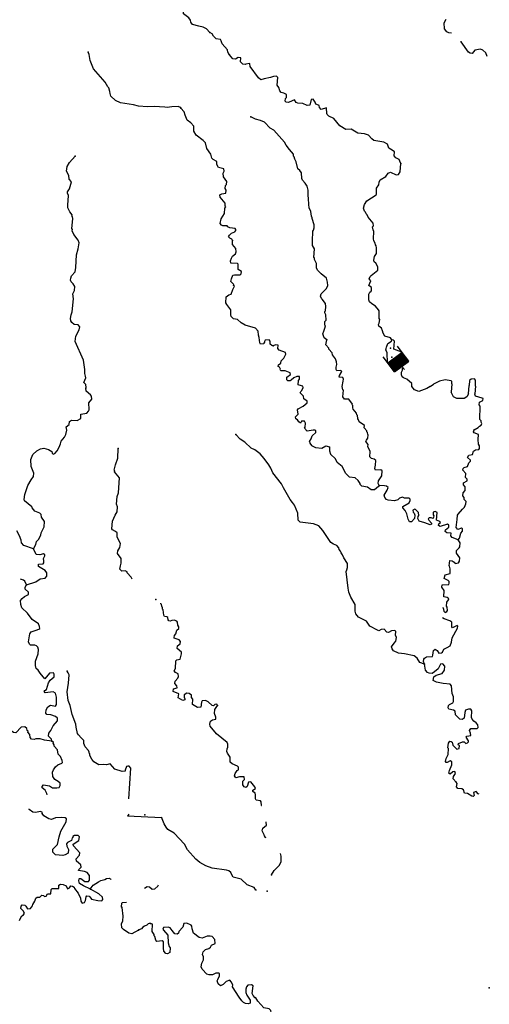
# Model space of a CAD drawing. Extents: x 162241 to 858707, y 15636982 to 16038457.
# Drawn here: x 509426 to 526412, y 15840919 to 15876549 of the extents above; entities that cross this region are included whole.
import ezdxf

# ---------------------------------------------------------------- set-up
doc = ezdxf.new("R2010")
doc.units = 0
doc.header["$MEASUREMENT"] = 0
doc.layers.add('L3', color=7, linetype='CONTINUOUS')
doc.layers.add('L6', color=7, linetype='CONTINUOUS')

# ---------------------------------------------------------------- blocks, each defined once
blk = doc.blocks.new('DAM_46')
at = {"layer": 'L6', "color": 7, "linetype": 'CONTINUOUS'}
for p, q in [((-340, -207), (-340, 481)), ((307, 191), (307, 481)), ((-340, -207), (58, 191)), ((-340, -174), (25, 191)), ((-340, -141), (-17, 191)), ((-340, -99), (-58, 191)), ((-340, -66), (-91, 191)), ((-340, -33), (-124, 191)), ((-340, 8), (-158, 191)), ((-340, 50), (-199, 191)), ((-340, 83), (-232, 191)), ((-340, 116), (-265, 191)), ((-340, 149), (-298, 191)), ((-307, -207), (91, 191)), ((-274, -207), (124, 191)), ((-232, -207), (166, 191)), ((-199, -207), (199, 191)), ((-166, -207), (232, 191)), ((-133, -207), (265, 191)), ((-91, -207), (307, 191)), ((-58, -207), (307, 158)), ((-25, -207), (307, 124)), ((17, -207), (307, 91)), ((58, -207), (307, 50)), ((91, -207), (307, 17)), ((0, -356), (0, -207)), ((124, -207), (307, -25)), ((158, -207), (307, -58)), ((199, -207), (307, -99)), ((232, -207), (307, -133)), ((265, -207), (307, -166)), ((298, -207), (307, -199))]:
    blk.add_line(p, q, dxfattribs=at)
at = {"layer": 'L6', "color": 7, "linetype": 'CONTINUOUS', "flags": 128}
for points in [[(298, -207), (307, -207), (307, 191), (-340, 191)], [(-340, -207), (298, -207)]]:
    blk.add_lwpolyline(points, dxfattribs=at)

msp = doc.modelspace()

# ---------------------------------------------------------------- linework, layer by layer
at = {"layer": 'L3', "color": 140, "linetype": 'CONTINUOUS'}
for p, q in [((524270, 15863280), (524392, 15863365)), ((525052, 15863369), (525036, 15863066)), ((525656, 15863007), (525686, 15863312)), ((525912, 15863282), (525883, 15863008))]:
    msp.add_line(p, q, dxfattribs=at)
at = {"layer": 'L3', "color": 140, "linetype": 'CONTINUOUS', "flags": 128}
for points in [[(515910, 15876313), (515679, 15876380), (515615, 15876461), (515610, 15876537), (515540, 15876618), (515348, 15876757), (515354, 15876839), (515369, 15876968)], [(525048, 15876056), (524948, 15876074), (524875, 15876111), (524797, 15876215), (524774, 15876433), (524856, 15876571)], [(516299, 15876089), (516188, 15876219), (516058, 15876284), (515910, 15876313)], [(517002, 15875284), (516957, 15875379), (516944, 15875454), (516746, 15875673), (516710, 15875784), (516687, 15875835), (516537, 15875851), (516434, 15875956), (516388, 15876042), (516299, 15876089)], [(526334, 15875220), (526283, 15875347), (526179, 15875452), (526089, 15875482), (525886, 15875442), (525789, 15875330), (525722, 15875333), (525657, 15875370), (525400, 15875750), (525400, 15875770)], [(515238, 15873367), (515156, 15873405), (514930, 15873391), (514761, 15873367), (514670, 15873380), (514287, 15873408), (514044, 15873395), (513719, 15873420), (513537, 15873463), (513073, 15873537), (512886, 15873631), (512726, 15873781), (512698, 15873874), (512685, 15873950), (512650, 15874078), (512618, 15874121), (512519, 15874293), (512092, 15874767), (511974, 15875074), (511943, 15875284), (511898, 15875378)], [(523208, 15871347), (523171, 15871433), (523149, 15871492), (523026, 15871549), (522972, 15871627), (522987, 15871768), (522898, 15871831), (522777, 15871904), (522725, 15872040), (522595, 15872114), (522231, 15872182), (522158, 15872244), (522040, 15872375), (521900, 15872416), (521659, 15872445), (521415, 15872591), (521222, 15872575), (521011, 15872703), (520791, 15872973), (520603, 15873057), (520547, 15873119), (520541, 15873153), (520526, 15873362), (520331, 15873305), (520267, 15873367), (520263, 15873442), (520239, 15873460), (520140, 15873490), (520118, 15873567), (520041, 15873679), (519965, 15873666), (519921, 15873459), (519820, 15873439), (519673, 15873514), (519481, 15873523), (519432, 15873551), (519370, 15873646), (519277, 15873617), (519148, 15873557), (519066, 15873569), (519033, 15873596), (519038, 15873696), (519073, 15873728), (519071, 15873845), (518981, 15873891), (518882, 15873913), (518835, 15873974), (518799, 15874092), (518737, 15874179), (518759, 15874454), (518711, 15874506), (518602, 15874495), (518500, 15874458), (518264, 15874412), (518144, 15874368), (518065, 15874447), (517768, 15874854), (517755, 15874947), (517740, 15874964), (517605, 15874938), (517579, 15874922), (517496, 15874935), (517417, 15875022), (517424, 15875173), (517332, 15875177), (517229, 15875115), (517138, 15875128), (517011, 15875277)], [(517126, 15868559), (517095, 15868611), (517022, 15868648), (516982, 15868692), (517011, 15868757), (517090, 15868829), (517209, 15868873), (517245, 15868921), (517246, 15868955), (517215, 15868998), (517032, 15869015), (516959, 15869053), (516935, 15869087), (516777, 15869087), (516728, 15869114), (516681, 15869175), (516715, 15869349), (516833, 15869535), (516850, 15869727), (516887, 15869783), (516855, 15869818), (516860, 15869910), (516678, 15870128), (516666, 15870212), (516734, 15870242), (516886, 15870276), (516891, 15870377), (516861, 15870437), (516875, 15870553), (516902, 15870585), (516916, 15870693), (516798, 15870858), (516781, 15871001), (516817, 15871066), (516813, 15871158), (516623, 15871201), (516554, 15871313), (516551, 15871422), (516429, 15871486), (516381, 15871539), (516338, 15871683), (516198, 15871891), (516142, 15872094), (516062, 15872182), (515813, 15872370), (515720, 15872516), (515720, 15872692), (515618, 15872822), (515480, 15872913), (515406, 15873100), (515378, 15873211), (515251, 15873342)], [(520540, 15864962), (520492, 15865006), (520444, 15865042), (520392, 15865178), (520422, 15865277), (520469, 15865383), (520482, 15865466), (520458, 15865492), (520465, 15865626), (520509, 15865682), (520502, 15865874), (520464, 15865943), (520458, 15865994), (520484, 15866017), (520501, 15866175), (520489, 15866285), (520372, 15866441), (520348, 15866459), (520302, 15866545), (520331, 15866635), (520525, 15866826), (520572, 15866932), (520561, 15867050), (520527, 15867194), (520334, 15867354), (520198, 15867486), (520161, 15867572), (520161, 15867730), (520084, 15867876), (520095, 15867926), (520063, 15867944), (520095, 15868260), (520017, 15868373), (520017, 15868540), (520035, 15868898), (520054, 15868931), (520083, 15869013), (520072, 15869131), (520008, 15869351), (520009, 15869376), (519979, 15869445), (519962, 15869613), (519902, 15869741), (519883, 15869867), (519877, 15870077), (519866, 15870186), (519859, 15870378), (519824, 15870522), (519754, 15870634), (519651, 15870748), (519637, 15870799), (519623, 15871009), (519560, 15871095), (519488, 15871158), (519425, 15871403), (519380, 15871506), (519351, 15871591), (519335, 15871608), (519330, 15871684), (519180, 15871850), (519062, 15872006), (519010, 15872118), (518622, 15872555), (518484, 15872629), (518277, 15872840), (518138, 15872905), (517956, 15872948), (517785, 15873031)], [(511813, 15863212), (511832, 15863245), (511821, 15863354), (511749, 15863425), (511816, 15863588), (511811, 15863647), (511782, 15863749), (511781, 15863891), (511740, 15864228), (511432, 15864904), (511451, 15865095), (511580, 15865331), (511602, 15865438), (511547, 15865508), (511397, 15865516), (511317, 15865587), (511271, 15865656), (511266, 15865732), (511282, 15865873), (511321, 15865979), (511370, 15866453), (511354, 15866630), (511411, 15866752), (511418, 15866894), (511364, 15866989), (511293, 15867059), (511263, 15867128), (511275, 15867202), (511304, 15867276), (511428, 15867420), (511462, 15867577), (511477, 15868044), (511547, 15868258), (511575, 15868474), (511546, 15868567), (511390, 15868776), (511330, 15868913), (511332, 15868955), (511309, 15868989), (511352, 15869338), (511340, 15869422), (511315, 15869440), (511326, 15869482), (511240, 15869595), (511172, 15869740), (511168, 15869832), (511187, 15870191), (511157, 15870268), (511160, 15870326), (511232, 15870423), (511304, 15870686), (511217, 15870774), (511199, 15870917), (511115, 15871064), (511141, 15871238), (511231, 15871376), (511436, 15871607)], [(522889, 15864969), (522834, 15865039), (522628, 15865099), (522575, 15865211), (522554, 15865295), (522509, 15865381), (522421, 15865461), (522407, 15865520), (522434, 15865569), (522449, 15865702), (522426, 15865736), (522431, 15866012), (522408, 15866046), (522290, 15866186), (522168, 15866267), (522080, 15866339), (522059, 15866415), (522054, 15866490), (522052, 15866616), (522089, 15866689), (522133, 15866721), (522151, 15866761), (522148, 15866862), (522051, 15866934), (522126, 15867097), (522071, 15867167), (522101, 15867257), (522136, 15867289), (522380, 15867485), (522386, 15867602), (522309, 15867740), (522253, 15867793), (522239, 15867852), (522254, 15867977), (522327, 15868090), (522337, 15868298), (522324, 15868366), (522300, 15868401), (522287, 15868468), (522241, 15868546), (522219, 15868614), (522241, 15868888), (522210, 15868940), (522191, 15869050), (522218, 15869090), (522215, 15869190), (522033, 15869409), (521995, 15869486), (521956, 15869529), (521933, 15869581), (521902, 15869616), (521865, 15869726), (521897, 15869867), (521987, 15869996), (522316, 15870213), (522334, 15870238), (522336, 15870455), (522418, 15870576), (522431, 15870676), (522468, 15870749), (522667, 15870881), (522756, 15870994), (522842, 15871031), (523046, 15870937), (523130, 15870942), (523185, 15871039), (523208, 15871347)], [(518590, 15864742), (518541, 15864761), (518485, 15864805), (518482, 15864914), (518451, 15864966), (518308, 15864948), (518281, 15864908), (518279, 15864874), (518253, 15864850), (518251, 15864817), (518142, 15864806), (518111, 15864858), (518087, 15865051), (518058, 15865136), (518049, 15865279), (517954, 15865392), (517583, 15865494), (517437, 15865585), (517301, 15865700), (517160, 15865724), (517081, 15865812), (517059, 15865871), (517059, 15866047), (516918, 15866238), (516888, 15866306), (516899, 15866523), (516986, 15866594), (517079, 15866614), (517130, 15866787), (517185, 15866885), (517194, 15866909), (517162, 15866928), (517172, 15866969), (517069, 15867074), (517082, 15867174), (517139, 15867305), (517190, 15867319), (517398, 15867317), (517442, 15867348), (517446, 15867432), (517333, 15867504), (517326, 15867697), (517310, 15867723), (517068, 15867735), (517056, 15867819), (517086, 15867918), (517123, 15867991), (517236, 15868077), (517256, 15868143), (517246, 15868269), (517127, 15868409), (517126, 15868559)], [(522670, 15864604), (522691, 15864695), (522740, 15864835), (522870, 15864920), (522889, 15864969)], [(523244, 15864519), (522964, 15864631), (522978, 15864915), (522947, 15864950), (522889, 15864969)], [(519901, 15861274), (519905, 15861291), (519968, 15861379), (520007, 15861486), (520138, 15861613), (520141, 15861672), (520117, 15861690), (520042, 15861693), (519823, 15861662), (519728, 15861768), (519755, 15861808), (519762, 15861950), (519724, 15862018), (519624, 15862024), (519579, 15861951), (519522, 15861995), (519476, 15862064), (519411, 15862109), (519398, 15862177), (519503, 15862272), (519477, 15862432), (519504, 15862472), (519685, 15862564), (519824, 15862682), (519827, 15862740), (519698, 15862831), (519686, 15862931), (519567, 15863046), (519594, 15863095), (519630, 15863135), (519685, 15863241), (519662, 15863292), (519530, 15863324), (519498, 15863342), (519505, 15863492), (519541, 15863540), (519546, 15863632), (519454, 15863637), (519343, 15863592), (519247, 15863505), (519204, 15863482), (519121, 15863486), (519089, 15863521), (519094, 15863613), (519224, 15863715), (519210, 15863774), (519030, 15863842), (518888, 15863841), (518848, 15863876), (518858, 15863909), (518819, 15863978), (518779, 15864005), (518790, 15864063), (518868, 15864126), (518889, 15864200), (518977, 15864296), (519052, 15864451), (519038, 15864502), (518817, 15864596), (518769, 15864649), (518776, 15864774), (518675, 15864779), (518590, 15864742)], [(522433, 15859693), (522394, 15859762), (522408, 15859861), (522526, 15860048), (522534, 15860223), (522494, 15860258), (522293, 15860252), (522271, 15860303), (522294, 15860427), (522303, 15860602), (522246, 15860647), (522156, 15860676), (522092, 15860730), (522101, 15860922), (522018, 15861101), (522031, 15861176), (521944, 15861280), (521972, 15861338), (522017, 15861402), (522031, 15861527), (522016, 15861544), (522011, 15861611), (521987, 15861638), (521988, 15861671), (521885, 15861785), (521898, 15861859), (521704, 15862003), (521682, 15862071), (521651, 15862106), (521662, 15862155), (521646, 15862181), (521640, 15862232), (521625, 15862249), (521611, 15862308), (521493, 15862456), (521478, 15862499), (521474, 15862583), (521450, 15862609), (521460, 15862642), (521327, 15862816), (521177, 15862823), (521114, 15862902), (521134, 15863143), (521110, 15863161), (521091, 15863271), (521126, 15863469), (521137, 15863536), (521116, 15863604), (520982, 15863610), (520994, 15863677), (521084, 15863814), (521036, 15863858), (520902, 15863840), (520879, 15863891), (520867, 15863976), (520896, 15864066), (520885, 15864167), (520849, 15864277), (520739, 15864425), (520726, 15864493), (520607, 15864624), (520608, 15864657), (520498, 15864780), (520509, 15864838), (520540, 15864962)], [(522732, 15864133), (522715, 15864493), (522670, 15864604)], [(524270, 15863280), (524155, 15863201), (523865, 15863090), (523709, 15863156), (523615, 15863270), (523604, 15863387), (523428, 15863546), (523305, 15863586), (523265, 15863621), (523235, 15863698), (523232, 15863799), (523268, 15863864), (523272, 15863940)], [(525912, 15863282), (525915, 15863506), (525875, 15863549), (525750, 15863547), (525697, 15863491), (525686, 15863312)], [(509925, 15857400), (510008, 15857555), (510040, 15857670), (510110, 15857742), (510193, 15857896), (510206, 15857979), (510309, 15858199), (510319, 15858391), (510218, 15858547), (510207, 15858648), (510151, 15858692), (509979, 15858768), (509877, 15858890), (509861, 15858916), (509605, 15859138), (509583, 15859181), (509609, 15859372), (509726, 15859692), (509837, 15859904), (509927, 15860025), (509941, 15860141), (509837, 15860380), (509825, 15860640), (509901, 15860812), (510041, 15860947), (510179, 15861015), (510297, 15861050), (510470, 15861000), (510583, 15860919), (510605, 15860859), (510637, 15860832), (510696, 15860846), (510777, 15860942), (510859, 15861080), (510907, 15861203), (510929, 15861294), (511045, 15861438), (511100, 15861544), (511133, 15861701), (511106, 15861811), (511219, 15861906), (511224, 15862006), (511294, 15862052), (511510, 15862041), (511640, 15862118), (511640, 15862277), (511851, 15862316), (511912, 15862380), (511940, 15862428), (511945, 15862520), (511924, 15862613), (511928, 15862688), (512035, 15862816), (512024, 15862926), (511993, 15862969), (511825, 15863111), (511813, 15863212)], [(525052, 15863369), (525052, 15863460), (525029, 15863486), (524821, 15863522), (524610, 15863465), (524392, 15863365)], [(525656, 15863007), (525605, 15862896), (525497, 15862846), (525237, 15862838), (525114, 15862903), (525036, 15863066)], [(525860, 15861711), (526014, 15861787), (526059, 15861835), (526119, 15861874), (526139, 15861940), (526116, 15861983), (526119, 15862033), (526071, 15862085), (526078, 15862561), (526047, 15862613), (526052, 15862705), (526180, 15862765), (526184, 15862840), (526152, 15862858), (525913, 15862929), (525883, 15862997), (525883, 15863008)], [(524065, 15853234), (523900, 15853284), (523800, 15853448), (523695, 15853528), (523340, 15853605), (523124, 15853632), (522944, 15853716), (522897, 15853777), (522876, 15853853), (522975, 15853991), (523037, 15854063), (523060, 15854187), (523014, 15854273), (523029, 15854414), (522997, 15854449), (522880, 15854430), (522768, 15854369), (522710, 15854380), (522615, 15854493), (522506, 15854482), (522420, 15854436), (522363, 15854456), (522086, 15854603), (521970, 15854785), (521676, 15854925), (521590, 15855055), (521561, 15855140), (521565, 15855382), (521403, 15855649), (521336, 15855828), (521311, 15855980), (521240, 15856577), (521260, 15856642), (521281, 15856725), (521280, 15856867), (521148, 15857074), (521104, 15857185), (521048, 15857255), (521035, 15857314), (520979, 15857375), (520974, 15857442), (520903, 15857521), (520772, 15857570), (520675, 15857633), (520395, 15858065), (520245, 15858231), (520048, 15858308), (519566, 15858366), (519495, 15858436), (519491, 15858695), (519363, 15858977), (519293, 15859081), (519206, 15859186), (518968, 15859607), (518900, 15859753), (518578, 15860154), (518510, 15860316), (518433, 15860445), (518269, 15860670), (518119, 15860837), (517926, 15860989), (517795, 15861045), (517572, 15861265), (517402, 15861374), (517243, 15861541)], [(525285, 15857728), (525338, 15857784), (525388, 15857965), (525442, 15858038), (525446, 15858121), (525406, 15858148), (525270, 15858105), (525215, 15858174), (525254, 15858457), (525263, 15858623), (525281, 15858656), (525440, 15858832), (525511, 15858904), (525567, 15859034), (525571, 15859109), (525508, 15859188), (525503, 15859255), (525456, 15859316), (525470, 15859432), (525541, 15859512), (525539, 15859646), (525476, 15859716), (525480, 15859791), (525609, 15859860), (525612, 15859918), (525557, 15859988), (525564, 15860130), (525452, 15860244), (525472, 15860310), (525507, 15860341), (525627, 15860386), (525666, 15860509), (525736, 15860572), (525730, 15860606), (525618, 15860704), (525672, 15860793), (525807, 15860819), (525838, 15860935), (525916, 15860990), (526034, 15861000), (526060, 15861032), (526056, 15861125), (526026, 15861193), (526009, 15861353), (526019, 15861544), (525863, 15861594), (525840, 15861637), (525860, 15861711)], [(519903, 15861282), (519915, 15861223), (519976, 15861139), (520122, 15861070), (520359, 15861048), (520496, 15861132), (520626, 15861093), (520626, 15860948), (520672, 15860826), (520846, 15860653)], [(513492, 15856304), (513458, 15856374), (513308, 15856532), (513309, 15856565), (513236, 15856602), (513118, 15856592), (513047, 15856662), (513070, 15856786), (513091, 15856877), (513092, 15857053), (512968, 15857235), (512973, 15857335), (513046, 15857448), (513070, 15857589), (512957, 15857829), (512948, 15857980), (512891, 15858024), (512786, 15858088), (512763, 15858123), (512777, 15858406), (512880, 15858618), (512953, 15858740), (512963, 15858923), (512926, 15859017), (512957, 15859300), (513006, 15859431), (513033, 15859965), (512861, 15860183), (512871, 15860224), (512847, 15860250), (512891, 15860440), (512970, 15860678), (512988, 15861037)], [(522433, 15859693), (522406, 15859653), (522258, 15859535), (522141, 15859540), (522003, 15859631), (521797, 15859675), (521741, 15859728), (521742, 15859761), (521673, 15859873), (521561, 15859971), (521361, 15859989), (521217, 15860122), (521096, 15860378), (520912, 15860530), (520846, 15860653)], [(525285, 15857728), (525063, 15857806), (525025, 15857875), (525029, 15857967), (524871, 15857983), (524815, 15858027), (524826, 15858085), (524948, 15858188), (524952, 15858255), (524895, 15858291), (524640, 15858212), (524575, 15858248), (524586, 15858306), (524647, 15858353), (524624, 15858388), (524501, 15858444), (524524, 15858719), (524458, 15858747), (524382, 15858734), (524377, 15858634), (524401, 15858600), (524379, 15858501), (524313, 15858521), (524238, 15858524), (524203, 15858493), (524225, 15858433), (524320, 15858328), (524327, 15858294), (524267, 15858264), (524078, 15858340), (523881, 15858408), (523827, 15858503), (523839, 15858569), (523858, 15858610), (523846, 15858711), (523743, 15858825), (523719, 15858835), (523650, 15858805), (523663, 15858729), (523695, 15858694), (523716, 15858617), (523702, 15858501), (523595, 15858373), (523529, 15858384), (523483, 15858470), (523434, 15858665), (523365, 15858785), (523287, 15858890), (523289, 15858931), (523513, 15859062), (523551, 15859152), (523553, 15859194), (523513, 15859229), (523346, 15859229), (523272, 15859266), (523162, 15859239), (523100, 15859175), (522982, 15859139), (522757, 15859159), (522691, 15859187), (522636, 15859256), (522607, 15859342), (522644, 15859407), (522716, 15859520), (522755, 15859618), (522691, 15859672), (522624, 15859683), (522433, 15859693)], [(509925, 15857400), (509581, 15857526), (509494, 15857623), (509482, 15857715), (509451, 15857776), (509430, 15857844), (509324, 15858050)], [(524725, 15855274), (524743, 15855264), (524771, 15855146), (524810, 15855102), (524870, 15855133), (524898, 15855173), (524887, 15855291), (524863, 15855325), (524879, 15855467), (524933, 15855556), (524944, 15855597), (524888, 15855642), (524763, 15855665), (524775, 15855898), (524698, 15856019), (524710, 15856102), (524953, 15856115), (524964, 15856164), (524966, 15856214), (524919, 15856259), (524780, 15856332), (524820, 15856464), (524998, 15856505), (524998, 15856673), (524978, 15856774), (524962, 15856791), (524979, 15856974), (525071, 15856970), (525144, 15856924), (525175, 15856873), (525293, 15856892), (525330, 15856957), (525344, 15857081), (525227, 15857246), (525224, 15857347), (525320, 15857434), (525347, 15857474), (525363, 15857615), (525285, 15857728)], [(509674, 15856101), (510006, 15856209), (510162, 15856310), (510347, 15856342), (510409, 15856414), (510407, 15856531), (510345, 15856618), (510110, 15856764), (510106, 15856847), (510274, 15856864), (510300, 15856896), (510304, 15856971), (510283, 15857047), (510330, 15857145), (510341, 15857186), (510292, 15857222), (510156, 15857179), (510023, 15857194), (509925, 15857400)], [(509674, 15856101), (509614, 15856229), (509566, 15856273), (509459, 15856304)], [(510586, 15850436), (510581, 15850512), (510470, 15850618), (510484, 15850726), (510556, 15850823), (510631, 15850994), (510791, 15851178), (510796, 15851278), (510724, 15851332), (510552, 15851399), (510402, 15851407), (510371, 15851459), (510385, 15851575), (510449, 15851681), (510536, 15851743), (510718, 15851709), (510755, 15851765), (510760, 15852032), (510726, 15852176), (510636, 15852223), (510342, 15852196), (510311, 15852239), (510338, 15852280), (510390, 15852311), (510469, 15852549), (510533, 15852654), (510673, 15852772), (510678, 15852872), (510647, 15852916), (510504, 15852907), (510335, 15852698), (510161, 15852899), (510092, 15853011), (510028, 15853073), (510000, 15853183), (510000, 15853342), (510097, 15853605), (510105, 15853755), (510085, 15853848), (510029, 15853892), (509971, 15853912), (509821, 15853920), (509781, 15853947), (509744, 15854041), (509792, 15854331), (509837, 15854395), (510024, 15854461), (510118, 15854490), (510153, 15854521), (510148, 15854597), (510103, 15854691), (509877, 15854845), (509705, 15855071), (509506, 15855265), (509462, 15855393), (509461, 15855527), (509515, 15855599), (509594, 15855678), (509740, 15855746), (509744, 15855830), (509624, 15855936), (509620, 15856020), (509674, 15856101)], [(516576, 15851737), (516553, 15851780), (516486, 15851766), (516442, 15851718), (516393, 15851738), (516249, 15851870), (516142, 15851917), (516025, 15851906), (515997, 15851849), (515980, 15851675), (515862, 15851664), (515676, 15851773), (515685, 15851965), (515646, 15852026), (515642, 15852101), (515562, 15852172), (515470, 15852177), (515375, 15852123), (515371, 15852031), (515402, 15851979), (515400, 15851938), (515331, 15851908), (515161, 15852008), (515185, 15852157), (514980, 15852235), (514985, 15852335), (515120, 15852370), (515107, 15852446), (515037, 15852533), (515049, 15852607), (515146, 15852719), (515174, 15852777), (515154, 15852878), (515065, 15852924), (515017, 15852985), (515064, 15853075), (515069, 15853350), (515105, 15853390), (515231, 15853409), (515283, 15853607), (515277, 15853657), (515125, 15853790), (515130, 15853890), (515226, 15853969), (515238, 15854044), (515199, 15854113), (515018, 15854163), (515011, 15854189), (515023, 15854263), (515068, 15854320), (515108, 15854460), (515186, 15854523), (515181, 15854573), (515142, 15854642), (515139, 15854742), (515108, 15854786), (515018, 15854824), (514933, 15854811), (514873, 15854781), (514824, 15854792), (514792, 15854835), (514780, 15854911), (514748, 15854946), (514665, 15854950), (514634, 15855002), (514610, 15855195), (514586, 15855222), (514597, 15855263), (514566, 15855323), (514561, 15855390), (514529, 15855408), (514535, 15855430)], [(524065, 15853234), (524027, 15853319), (524040, 15853411), (524068, 15853451), (524136, 15853489), (524354, 15853504), (524373, 15853553), (524391, 15853727), (524451, 15853766), (524532, 15853720), (524586, 15853626), (524679, 15853638), (524722, 15853661), (524769, 15853775), (524889, 15853836), (525000, 15853889), (525040, 15854021), (525074, 15854186), (525267, 15854536), (525279, 15854602), (525246, 15854629), (525083, 15854545), (525060, 15854580), (525052, 15854747), (524979, 15854801), (524774, 15854870), (524714, 15854906)], [(525213, 15848955), (525102, 15849078), (525115, 15849169), (525187, 15849274), (525166, 15849342), (525090, 15849329), (525002, 15849250), (524945, 15849278), (524975, 15849377), (525061, 15849582), (525058, 15849699), (524993, 15849735), (524889, 15849665), (524848, 15849668), (524825, 15849710), (524846, 15849810), (524929, 15849956), (524932, 15850182), (524908, 15850199), (524941, 15850365), (524986, 15850438), (525036, 15850435), (525068, 15850400), (525088, 15850291), (525232, 15850158), (525324, 15850179), (525330, 15850279), (525289, 15850314), (525300, 15850355), (525437, 15850415), (525504, 15850420), (525559, 15850359), (525627, 15850381), (525654, 15850421), (525656, 15850454), (525579, 15850592), (525598, 15850625), (525741, 15850651), (525737, 15850735), (525691, 15850829), (525745, 15850901), (525979, 15850906), (526014, 15850938), (526002, 15851031), (525939, 15851101), (525850, 15851164), (525787, 15851242), (525765, 15851293), (525777, 15851543), (525738, 15851595), (525655, 15851600), (525553, 15851563), (525532, 15851480), (525505, 15851273), (525427, 15851227), (525344, 15851239), (525185, 15851397), (525175, 15851532), (525118, 15851568), (524953, 15851601), (524921, 15851645), (524934, 15851728), (524978, 15851767), (525090, 15851829), (525117, 15851877), (525117, 15852044), (525065, 15852164), (525045, 15852449), (524998, 15852502), (524740, 15852531), (524508, 15852576), (524386, 15852633), (524401, 15852766), (524496, 15852828), (524708, 15852892), (524797, 15853005), (524805, 15853155), (524726, 15853243), (524650, 15853230), (524566, 15853058), (524427, 15852948), (524340, 15852894), (524240, 15852899), (524175, 15852927), (524104, 15853015), (524065, 15853234)], [(513376, 15848359), (513444, 15849461), (513389, 15849531), (513340, 15849542), (513289, 15849520), (513240, 15849397), (513238, 15849355), (513137, 15849344), (512866, 15849424), (512701, 15849625), (512565, 15849590), (512448, 15849596), (512289, 15849580), (512102, 15849698), (512032, 15849793), (511964, 15849922), (511958, 15849981), (511935, 15850007), (511936, 15850041), (511915, 15850109), (511796, 15850240), (511744, 15850360), (511741, 15850460), (511654, 15850565), (511551, 15850671), (511511, 15850715), (511465, 15850951), (511454, 15851060), (511321, 15851402), (511254, 15851731), (511181, 15851919), (511146, 15852230), (511196, 15852536), (511220, 15852845), (511182, 15852913), (511143, 15852974)], [(518160, 15848109), (518167, 15848113), (518165, 15848247), (518142, 15848282), (517984, 15848306), (517953, 15848358), (517961, 15848500), (517947, 15848559), (517858, 15848622), (517861, 15848672), (517956, 15848734), (517933, 15848794), (517792, 15848968), (517699, 15848956), (517650, 15848799), (517606, 15848768), (517549, 15848788), (517502, 15848865), (517501, 15848999), (517554, 15849055), (517550, 15849147), (517374, 15849148), (517248, 15849120), (517193, 15849190), (517214, 15849273), (517294, 15849377), (517337, 15849408), (517342, 15849500), (517302, 15849536), (517114, 15849620), (517034, 15849683), (517034, 15849858), (516941, 15850005), (516919, 15850065), (516932, 15850164), (516952, 15850230), (516958, 15850339), (516927, 15850390), (516550, 15850710), (516321, 15850981), (516308, 15851056), (516322, 15851164), (516400, 15851211), (516518, 15851238), (516521, 15851305), (516470, 15851441), (516486, 15851591), (516576, 15851737)], [(510586, 15850436), (510329, 15850475), (510164, 15850525), (510014, 15850524), (509954, 15850502), (509854, 15850516), (509799, 15850569), (509788, 15850687), (509725, 15850765), (509727, 15850798), (509695, 15850833), (509682, 15850901), (509618, 15850963), (509484, 15850945), (509289, 15850746), (509198, 15850750), (509149, 15850786), (509064, 15850741), (509047, 15850583), (508978, 15850544), (508872, 15850583), (508745, 15850557), (508696, 15850610)], [(510416, 15848503), (510413, 15848548), (510353, 15848668), (510240, 15848757), (510243, 15848807), (510287, 15848864), (510503, 15848827), (510608, 15848755), (510766, 15848747), (510851, 15848768), (510896, 15848841), (510892, 15848924), (510820, 15848987), (510698, 15849051), (510621, 15849164), (510612, 15849315), (510650, 15849405), (510722, 15849518), (510801, 15849581), (510946, 15849641), (510973, 15849673), (510968, 15849740), (510900, 15849885), (510821, 15849973), (510795, 15850125), (510677, 15850256), (510679, 15850306), (510641, 15850375), (510643, 15850408), (510586, 15850436)], [(526045, 15848525), (526011, 15848531), (525940, 15848618), (525838, 15848590), (525866, 15848471), (525831, 15848440), (525781, 15848451), (525619, 15848551), (525519, 15848556), (525484, 15848683), (525419, 15848720), (525277, 15848727), (525230, 15848787), (525244, 15848912), (525213, 15848955)], [(511982, 15845090), (511729, 15845203), (511591, 15845294), (511562, 15845387), (511575, 15845462), (511592, 15845478), (511642, 15845467), (511778, 15845360), (511912, 15845361), (511957, 15845417), (511957, 15845584), (511862, 15845690), (511772, 15845728), (511548, 15845756), (511567, 15845797), (511647, 15845885), (511634, 15845969), (511482, 15846102), (511469, 15846178), (511594, 15846322), (511598, 15846405), (511369, 15846660), (511364, 15846718), (511562, 15846842), (511586, 15846983), (511538, 15847027), (511413, 15847033), (511353, 15846995), (511351, 15846961), (511325, 15846946), (511303, 15846847), (511158, 15846779), (511121, 15846723), (511126, 15846639), (511195, 15846527), (511180, 15846394), (511076, 15846324), (510991, 15846303), (510725, 15846333), (510621, 15846422), (510627, 15846531), (510795, 15846706), (510850, 15846979), (510920, 15847184), (511012, 15847355), (511113, 15847525), (511118, 15847626), (511070, 15847670), (510945, 15847676), (510719, 15847663), (510582, 15847611), (510475, 15847634), (510305, 15847743), (510242, 15847821), (510252, 15847862), (510179, 15847900), (510001, 15847859), (509902, 15847872), (509773, 15847971), (509763, 15847992)], [(513369, 15847796), (513326, 15847724)], [(517989, 15845046), (517972, 15845055), (517902, 15845151), (517656, 15845247), (517431, 15845442), (517151, 15845523), (517097, 15845601), (517067, 15845686), (516995, 15845748), (516905, 15845778), (516390, 15845845), (516160, 15845932), (515941, 15846052), (515796, 15846176), (515496, 15846508), (515389, 15846714), (515016, 15847109), (514789, 15847246), (514726, 15847324), (514656, 15847445), (514560, 15847692), (514554, 15847666), (513326, 15847724)], [(518338, 15846943), (518318, 15846961), (518279, 15847021), (518273, 15847055), (518196, 15847192), (518226, 15847291), (518357, 15847402), (518346, 15847511), (518328, 15847512)], [(518534, 15845604), (518634, 15845758), (518810, 15845941), (518884, 15846071), (518886, 15846280), (518856, 15846372)], [(511982, 15845090), (511992, 15845123), (512009, 15845139), (512081, 15845235), (512271, 15845351), (512365, 15845396), (512509, 15845431), (512562, 15845478), (512671, 15845489), (512711, 15845462), (512718, 15845437)], [(509415, 15843952), (509454, 15844042), (509499, 15844115), (509568, 15844153), (509596, 15844218), (509550, 15844296), (509511, 15844340), (509463, 15844392), (509484, 15844467), (509520, 15844515), (509611, 15844510), (509651, 15844475), (509713, 15844371), (509823, 15844391), (509886, 15844479), (509897, 15844537), (509978, 15844650), (510009, 15844757), (510053, 15844797), (510153, 15844800), (510232, 15844871), (510289, 15844851), (510321, 15844816), (510380, 15844830), (510427, 15844919), (510552, 15844913), (510569, 15845079), (510595, 15845111), (510838, 15845107), (510836, 15845233), (510904, 15845263), (510996, 15845258), (511110, 15845202), (511155, 15845099), (511232, 15845137), (511277, 15845202), (511335, 15845199), (511400, 15845162), (511414, 15845111), (511540, 15844946), (511630, 15844757), (511633, 15844648), (511680, 15844579), (511773, 15844608), (511801, 15844673), (511825, 15844814), (511860, 15844845), (511935, 15844833), (511967, 15844807), (512021, 15844720), (512253, 15844675), (512395, 15844667), (512431, 15844716), (512427, 15844800), (512290, 15844915), (511982, 15845090)], [(513938, 15845121), (514033, 15845183), (514124, 15845170), (514220, 15845090), (514312, 15845094), (514426, 15845197), (514445, 15845246)], [(513719, 15843604), (513486, 15843466), (513370, 15843489), (513185, 15843624), (513121, 15843685), (513104, 15843837), (513160, 15843943), (513168, 15844109), (513134, 15844420), (513110, 15844447)], [(513110, 15844447), (513117, 15844580), (513144, 15844604), (513295, 15844621)], [(514158, 15843842), (514108, 15843845), (514074, 15843830), (514022, 15843782), (513945, 15843744), (513884, 15843706), (513831, 15843650), (513737, 15843613)], [(517928, 15841171), (517873, 15841241), (517835, 15841310), (517865, 15841584), (517809, 15841628), (517683, 15841618), (517629, 15841554), (517608, 15841463), (517611, 15841346), (517639, 15841252), (517764, 15841071), (517767, 15840962), (517699, 15840932), (517599, 15840954), (517526, 15840982), (517462, 15841044), (517360, 15841174), (517128, 15841554), (517131, 15841621), (517070, 15841732), (517031, 15841793), (516895, 15841741), (516781, 15841638), (516695, 15841592), (516599, 15841664), (516571, 15841774), (516598, 15841814), (516654, 15841945), (516650, 15842029), (516626, 15842047), (516526, 15842044), (516397, 15841983), (516281, 15841989), (516190, 15842010), (516023, 15842186), (515985, 15842271), (516009, 15842412), (516074, 15842534), (516079, 15842643), (516041, 15842720), (516063, 15842819), (516142, 15842899), (516269, 15842934), (516322, 15842982), (516359, 15843055), (516496, 15843123), (516487, 15843266), (516383, 15843371), (516317, 15843391), (516209, 15843389), (516029, 15843314), (515913, 15843336), (515712, 15843497), (515670, 15843650), (515658, 15843742), (515627, 15843785), (515472, 15843860), (515362, 15843849), (515330, 15843708), (515181, 15843557), (515169, 15843491), (515117, 15843452), (515042, 15843464), (514940, 15843586), (514869, 15843681), (514795, 15843710), (514628, 15843702), (514608, 15843644), (514623, 15843602), (514789, 15843418), (514800, 15843141), (514836, 15843014), (514867, 15842963), (514858, 15842796), (514772, 15842750), (514714, 15842761), (514635, 15842841), (514624, 15842950), (514627, 15843175), (514578, 15843211), (514385, 15843196), (514346, 15843239), (514319, 15843375), (514295, 15843401), (514289, 15843451), (514219, 15843555), (514224, 15843822), (514158, 15843842)], [(518532, 15840266), (518526, 15840272), (518532, 15840556), (518514, 15840699), (518451, 15840760), (518260, 15840795), (518038, 15841032), (517969, 15841152), (517928, 15841171)]]:
    msp.add_lwpolyline(points, dxfattribs=at)
at = {"layer": 'L3', "color": 140, "linetype": 'CONTINUOUS'}
for p in [(516299, 15876089), (511898, 15875378), (517002, 15875284), (517011, 15875277), (515238, 15873367), (515251, 15873342), (517785, 15873031), (511436, 15871607), (523208, 15871347), (517126, 15868559), (522889, 15864969), (518590, 15864742), (520540, 15864962), (522840, 15864662), (522670, 15864604), (522883, 15864343), (511813, 15863212), (517243, 15861541), (525860, 15861711), (512988, 15861037), (522433, 15859693), (525285, 15857728), (509925, 15857400), (509674, 15856101), (514353, 15855568), (524065, 15853234), (511143, 15852974), (516576, 15851737), (510586, 15850436), (525213, 15848955), (513954, 15847781), (518534, 15845604), (511982, 15845090), (518379, 15845010), (513110, 15844447), (513719, 15843604), (513737, 15843613), (514158, 15843842), (526412, 15841515), (517928, 15841171)]:
    msp.add_point(p, dxfattribs=at)

# ---------------------------------------------------------------- block references
at = {"layer": 'L6', "color": 7, "linetype": 'CONTINUOUS', "xscale": 0.9999987456380901, "yscale": 0.9999987456380901, "zscale": 0.9999987456380901, "rotation": 36.62694423710266}
msp.add_blockref('DAM_46', (523128, 15864171), dxfattribs=at)

doc.saveas('drawing.dxf')
